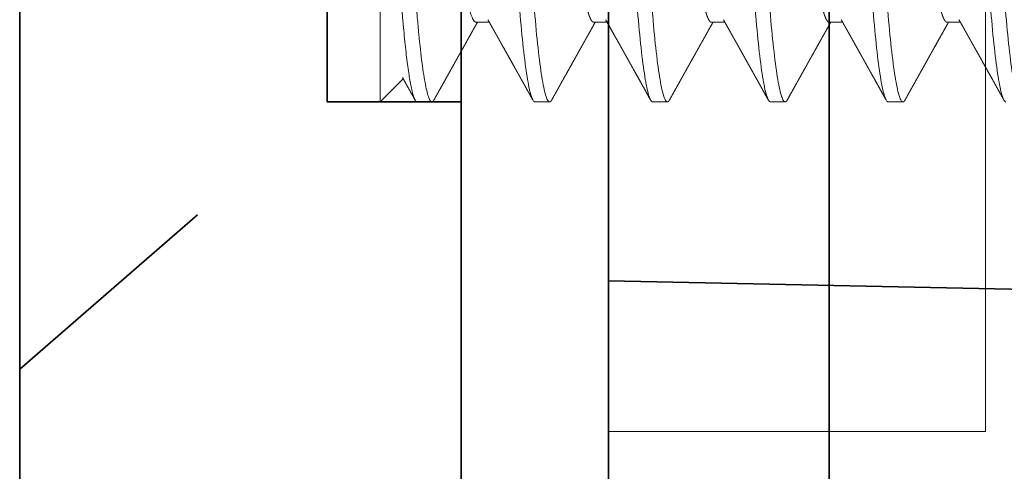
# Model space of a CAD drawing. Units: inches. Extents: x -3.2 to 18.1, y -0.2 to 14.9.
# Drawn here: x 15.3 to 15.7, y 3.9 to 4 of the extents above; entities that cross this region are included whole.
import ezdxf

# ---------------------------------------------------------------- set-up
doc = ezdxf.new("R2010")
doc.units = ezdxf.units.IN
doc.header["$LTSCALE"] = 0.5
doc.header["$MEASUREMENT"] = 0
doc.linetypes.add('HIDDEN', pattern=[0.375, 0.25, -0.125])
for name, color, linetype, lineweight in [('GLASS', 160, 'Continuous', 35), ('Hardware', 51, 'Continuous', 35), ('Setting', 6, 'Continuous', 18)]:
    doc.layers.add(name, color=color, linetype=linetype, lineweight=lineweight)

# ---------------------------------------------------------------- blocks, each defined once
blk = doc.blocks.new('1420')
at = {"linetype": 'HIDDEN', "lineweight": 9, "ltscale": 0.5, "transparency": 33554687}
for p, q in [((0.09117, 0.39375), (0.09117, 0.39941)), ((0.125, 0.36875), (0.125, 0.375)), ((0.09117, 0.34375), (0.09117, 0.34941)), ((0.125, 0.31875), (0.125, 0.325)), ((0.09117, 0.29375), (0.09117, 0.29941)), ((0.125, 0.26875), (0.125, 0.275)), ((0.09117, 0.24375), (0.09117, 0.24941)), ((0.125, 0.21875), (0.125, 0.225)), ((0.09117, 0.19375), (0.09117, 0.19941)), ((0.125, 0.16875), (0.125, 0.175)), ((0.125, 0.153), (0.11516, 0.16284)), ((0.125, 0.153), (-0.0496, 0.153)), ((0.125, 0.13057), (0.125, 0.153))]:
    blk.add_line(p, q, dxfattribs=at)
at = {"linetype": 'HIDDEN', "ltscale": 0.5, "transparency": 33554687}
for p, q in [((-0.125, 0.13057), (0.125, 0.13057)), ((0.2385, 0), (0.125, 0.13057)), ((-0.2385, 0), (0.2385, 0))]:
    blk.add_line(p, q, dxfattribs=at)
at = {"linetype": 'HIDDEN', "lineweight": 9, "ltscale": 0.5, "transparency": 33554687}
for points, knots in [([(0.125, 0.425), (0.125, 0.42404), (0.12183, 0.42296), (0.10914, 0.42079), (0.09966, 0.41971), (0.07711, 0.41779), (0.06315, 0.41671), (0.03252, 0.41454), (0.01595, 0.41346), (-0.01595, 0.41154), (-0.03252, 0.41046), (-0.06315, 0.40829), (-0.07711, 0.40721), (-0.09966, 0.40529), (-0.10914, 0.40421), (-0.12183, 0.40204), (-0.125, 0.40096), (-0.125, 0.4)], [0, 0, 0, 0, 0.125, 0.125, 0.25, 0.25, 0.375, 0.375, 0.5, 0.5, 0.625, 0.625, 0.75, 0.75, 0.875, 0.875, 1, 1, 1, 1]), ([(0.125, 0.41875), (0.125, 0.41779), (0.12183, 0.41671), (0.10914, 0.41454), (0.09966, 0.41346), (0.07711, 0.41154), (0.06315, 0.41046), (0.03252, 0.40829), (0.01595, 0.40721), (-0.01595, 0.40529), (-0.03252, 0.40421), (-0.06315, 0.40204), (-0.07711, 0.40096), (-0.09966, 0.39904), (-0.10914, 0.39796), (-0.12183, 0.39579), (-0.125, 0.39471), (-0.125, 0.39375)], [0, 0, 0, 0, 0.125, 0.125, 0.25, 0.25, 0.375, 0.375, 0.5, 0.5, 0.625, 0.625, 0.75, 0.75, 0.875, 0.875, 1, 1, 1, 1]), ([(0.09007, 0.39879), (0.09051, 0.39904), (0.09135, 0.39951), (0.09256, 0.40019), (0.09367, 0.40081), (0.09468, 0.40138), (0.09559, 0.40189), (0.09639, 0.40233), (0.09709, 0.40273), (0.09769, 0.40306), (0.09821, 0.40335), (0.09864, 0.4036), (0.09896, 0.40377), (0.09916, 0.40388), (0.09928, 0.40395), (0.09939, 0.40402), (0.09954, 0.4041), (0.09975, 0.40422), (0.10005, 0.40439), (0.10041, 0.40459), (0.10104, 0.40494), (0.10194, 0.40544), (0.1031, 0.40609), (0.10427, 0.40675), (0.10543, 0.4074), (0.10659, 0.40805), (0.10819, 0.40894), (0.1102, 0.41006), (0.11261, 0.41141), (0.11432, 0.41236), (0.11537, 0.41295), (0.11578, 0.41318), (0.11617, 0.4134), (0.11652, 0.41359), (0.11681, 0.41375), (0.11703, 0.41388), (0.1172, 0.41397), (0.11735, 0.41406), (0.11753, 0.41416), (0.11777, 0.41429), (0.11808, 0.41446), (0.11847, 0.41468), (0.11893, 0.41494), (0.11951, 0.41526), (0.12022, 0.41565), (0.12106, 0.41613), (0.12201, 0.41666), (0.12307, 0.41725), (0.12382, 0.41766), (0.12421, 0.41788)], [0, 0, 0, 0, 0.038466, 0.073987, 0.106562, 0.136189, 0.162866, 0.186195, 0.206676, 0.224308, 0.23909, 0.252429, 0.262086, 0.267026, 0.269816, 0.272724, 0.276982, 0.282592, 0.291982, 0.303039, 0.314503, 0.347063, 0.38232, 0.416055, 0.450363, 0.484316, 0.517913, 0.590701, 0.661356, 0.728894, 0.741206, 0.753406, 0.765308, 0.775594, 0.784009, 0.790552, 0.795224, 0.79905, 0.80386, 0.81084, 0.819989, 0.831307, 0.844796, 0.860455, 0.88211, 0.906892, 0.9348, 0.965836, 1, 1, 1, 1]), ([(0.09117, 0.39375), (0.09116, 0.39365), (0.09113, 0.39344), (0.0909, 0.39313), (0.09053, 0.39281), (0.09, 0.39249), (0.08932, 0.39216), (0.0885, 0.39184), (0.08755, 0.39151), (0.08649, 0.3912), (0.08529, 0.39088), (0.08395, 0.39056), (0.08249, 0.39024), (0.08091, 0.38992), (0.0792, 0.3896), (0.07738, 0.38928), (0.07545, 0.38897), (0.07342, 0.38867), (0.07131, 0.38836), (0.06912, 0.38807), (0.06684, 0.38778), (0.06442, 0.38749), (0.06184, 0.38719), (0.05908, 0.38688), (0.0562, 0.38656), (0.05322, 0.38624), (0.05013, 0.38591), (0.047, 0.38559), (0.04386, 0.38526), (0.04069, 0.38495), (0.03747, 0.38463), (0.03418, 0.38431), (0.03084, 0.38399), (0.02746, 0.38367), (0.02404, 0.38335), (0.02059, 0.38303), (0.01712, 0.38272), (0.01366, 0.38242), (0.01022, 0.38211), (0.0068, 0.38182), (0.0034, 0.38153), (-0.00009, 0.38124), (-0.00367, 0.38094), (-0.00735, 0.38063), (-0.01104, 0.38031), (-0.01474, 0.37999), (-0.01842, 0.37966), (-0.02202, 0.37934), (-0.02553, 0.37901), (-0.02893, 0.3787), (-0.0323, 0.37838), (-0.03562, 0.37806), (-0.03888, 0.37774), (-0.04208, 0.37742), (-0.04521, 0.3771), (-0.04826, 0.37678), (-0.05123, 0.37647), (-0.0541, 0.37617), (-0.05685, 0.37586), (-0.05949, 0.37557), (-0.06204, 0.37528), (-0.06455, 0.37499), (-0.06703, 0.37469), (-0.06948, 0.37438), (-0.07182, 0.37406), (-0.07406, 0.37374), (-0.07619, 0.37341), (-0.07815, 0.37309), (-0.07996, 0.37276), (-0.08161, 0.37245), (-0.08315, 0.37213), (-0.08455, 0.37181), (-0.08582, 0.37149), (-0.08697, 0.37117), (-0.08797, 0.37085), (-0.08884, 0.37053), (-0.08955, 0.37024), (-0.0899, 0.37005), (-0.09006, 0.36996)], [0, 0, 0, 0, 0.013445, 0.026988, 0.040619, 0.054327, 0.068102, 0.081931, 0.09501, 0.108118, 0.121243, 0.134377, 0.147508, 0.160627, 0.173723, 0.186787, 0.199808, 0.212776, 0.225453, 0.238061, 0.250593, 0.26304, 0.276485, 0.290028, 0.303659, 0.317367, 0.331142, 0.344971, 0.35805, 0.371158, 0.384283, 0.397417, 0.410548, 0.423667, 0.436763, 0.449827, 0.462848, 0.475816, 0.488493, 0.501101, 0.513633, 0.52608, 0.539525, 0.553068, 0.566699, 0.580407, 0.594182, 0.608011, 0.62109, 0.634198, 0.647323, 0.660457, 0.673588, 0.686707, 0.699803, 0.712867, 0.725888, 0.738856, 0.751533, 0.764141, 0.776673, 0.78912, 0.802565, 0.816108, 0.829739, 0.843447, 0.857222, 0.871051, 0.88413, 0.897238, 0.910363, 0.923497, 0.936628, 0.949747, 0.962843, 0.975907, 0.988928, 1, 1, 1, 1]), ([(0.12421, 0.37587), (0.12393, 0.37602), (0.12343, 0.3763), (0.12274, 0.37669), (0.12219, 0.37699), (0.12176, 0.37723), (0.12147, 0.37739), (0.12127, 0.37751), (0.12111, 0.3776), (0.12093, 0.3777), (0.12067, 0.37784), (0.1203, 0.37805), (0.1198, 0.37833), (0.11922, 0.37865), (0.11851, 0.37905), (0.11768, 0.37951), (0.11678, 0.38001), (0.1159, 0.38051), (0.11506, 0.38097), (0.11427, 0.38142), (0.11342, 0.38189), (0.11252, 0.38239), (0.11159, 0.38291), (0.11069, 0.38341), (0.10974, 0.38394), (0.10868, 0.38454), (0.10749, 0.3852), (0.10644, 0.38579), (0.10559, 0.38626), (0.10502, 0.38658), (0.10455, 0.38684), (0.10419, 0.38705), (0.10388, 0.38722), (0.10355, 0.38741), (0.10314, 0.38764), (0.10263, 0.38792), (0.10154, 0.38853), (0.09989, 0.38945), (0.09793, 0.39055), (0.09618, 0.39153), (0.09466, 0.39239), (0.09313, 0.39324), (0.09197, 0.39389), (0.09131, 0.39426), (0.09117, 0.39434)], [0, 0, 0, 0, 0.024792, 0.045591, 0.062398, 0.075213, 0.084037, 0.088994, 0.093508, 0.098782, 0.104819, 0.117492, 0.132593, 0.150123, 0.170079, 0.197001, 0.225196, 0.251966, 0.277303, 0.301208, 0.323682, 0.354707, 0.382512, 0.408142, 0.436225, 0.468866, 0.5048, 0.544012, 0.564364, 0.581623, 0.595787, 0.60686, 0.614939, 0.624068, 0.636564, 0.652427, 0.670295, 0.735438, 0.802089, 0.848794, 0.894449, 0.940349, 0.987515, 1, 1, 1, 1]), ([(0.125, 0.375), (0.125, 0.37404), (0.12183, 0.37296), (0.10914, 0.37079), (0.09966, 0.36971), (0.07711, 0.36779), (0.06315, 0.36671), (0.03252, 0.36454), (0.01595, 0.36346), (-0.01595, 0.36154), (-0.03252, 0.36046), (-0.06315, 0.35829), (-0.07711, 0.35721), (-0.09966, 0.35529), (-0.10914, 0.35421), (-0.12183, 0.35204), (-0.125, 0.35096), (-0.125, 0.35)], [0, 0, 0, 0, 0.125, 0.125, 0.25, 0.25, 0.375, 0.375, 0.5, 0.5, 0.625, 0.625, 0.75, 0.75, 0.875, 0.875, 1, 1, 1, 1]), ([(0.1242, 0.37587), (0.1243, 0.37581), (0.12455, 0.37567), (0.12479, 0.37546), (0.12497, 0.37523), (0.12499, 0.37508), (0.125, 0.375)], [0, 0, 0, 0, 0.205319, 0.471597, 0.736526, 1, 1, 1, 1]), ([(0.125, 0.36875), (0.125, 0.36779), (0.12183, 0.36671), (0.10914, 0.36454), (0.09966, 0.36346), (0.07711, 0.36154), (0.06315, 0.36046), (0.03252, 0.35829), (0.01595, 0.35721), (-0.01595, 0.35529), (-0.03252, 0.35421), (-0.06315, 0.35204), (-0.07711, 0.35096), (-0.09966, 0.34904), (-0.10914, 0.34796), (-0.12183, 0.34579), (-0.125, 0.34471), (-0.125, 0.34375)], [0, 0, 0, 0, 0.125, 0.125, 0.25, 0.25, 0.375, 0.375, 0.5, 0.5, 0.625, 0.625, 0.75, 0.75, 0.875, 0.875, 1, 1, 1, 1]), ([(0.09007, 0.34879), (0.0903, 0.34892), (0.09071, 0.34915), (0.09127, 0.34947), (0.09172, 0.34972), (0.09207, 0.34991), (0.09237, 0.35008), (0.09275, 0.35029), (0.09323, 0.35057), (0.09383, 0.3509), (0.09452, 0.35129), (0.09528, 0.35171), (0.09609, 0.35217), (0.09689, 0.35262), (0.09765, 0.35304), (0.09853, 0.35353), (0.09948, 0.35407), (0.10057, 0.35467), (0.10146, 0.35518), (0.10221, 0.35559), (0.1028, 0.35592), (0.10342, 0.35627), (0.10404, 0.35662), (0.10462, 0.35694), (0.10511, 0.35722), (0.10551, 0.35744), (0.10584, 0.35762), (0.10611, 0.35777), (0.10644, 0.35796), (0.10691, 0.35822), (0.10747, 0.35853), (0.10805, 0.35886), (0.10867, 0.35921), (0.10938, 0.35961), (0.11021, 0.36007), (0.11114, 0.36059), (0.11218, 0.36117), (0.11333, 0.36181), (0.11458, 0.36251), (0.11594, 0.36327), (0.11741, 0.36409), (0.11896, 0.36496), (0.12062, 0.36588), (0.12238, 0.36686), (0.12358, 0.36753), (0.12421, 0.36788)], [0, 0, 0, 0, 0.019934, 0.036409, 0.049424, 0.058977, 0.067259, 0.076307, 0.092075, 0.109736, 0.129292, 0.152348, 0.1768, 0.200296, 0.222675, 0.243936, 0.276887, 0.307018, 0.339144, 0.355578, 0.372838, 0.390924, 0.409835, 0.427717, 0.441631, 0.45335, 0.462874, 0.470203, 0.476899, 0.492378, 0.510943, 0.526123, 0.543942, 0.564915, 0.589044, 0.616329, 0.646771, 0.680371, 0.71713, 0.757048, 0.800128, 0.845516, 0.893957, 0.945451, 1, 1, 1, 1]), ([(0.09117, 0.34375), (0.09116, 0.34365), (0.09113, 0.34344), (0.0909, 0.34313), (0.09053, 0.34281), (0.09, 0.34249), (0.08932, 0.34216), (0.0885, 0.34184), (0.08755, 0.34151), (0.08649, 0.3412), (0.08529, 0.34088), (0.08395, 0.34056), (0.08249, 0.34024), (0.08091, 0.33992), (0.0792, 0.3396), (0.07738, 0.33928), (0.07545, 0.33897), (0.07342, 0.33867), (0.07131, 0.33836), (0.06912, 0.33807), (0.06684, 0.33778), (0.06442, 0.33749), (0.06184, 0.33719), (0.05908, 0.33688), (0.0562, 0.33656), (0.05322, 0.33624), (0.05013, 0.33591), (0.047, 0.33559), (0.04386, 0.33526), (0.04069, 0.33495), (0.03747, 0.33463), (0.03418, 0.33431), (0.03084, 0.33399), (0.02746, 0.33367), (0.02404, 0.33335), (0.02059, 0.33303), (0.01712, 0.33272), (0.01366, 0.33242), (0.01022, 0.33211), (0.0068, 0.33182), (0.0034, 0.33153), (-0.00009, 0.33124), (-0.00367, 0.33094), (-0.00735, 0.33063), (-0.01104, 0.33031), (-0.01474, 0.32999), (-0.01842, 0.32966), (-0.02202, 0.32934), (-0.02553, 0.32901), (-0.02893, 0.3287), (-0.0323, 0.32838), (-0.03562, 0.32806), (-0.03888, 0.32774), (-0.04208, 0.32742), (-0.04521, 0.3271), (-0.04826, 0.32678), (-0.05123, 0.32647), (-0.0541, 0.32617), (-0.05685, 0.32586), (-0.05949, 0.32557), (-0.06204, 0.32528), (-0.06455, 0.32499), (-0.06703, 0.32469), (-0.06948, 0.32438), (-0.07182, 0.32406), (-0.07406, 0.32374), (-0.07619, 0.32341), (-0.07815, 0.32309), (-0.07996, 0.32276), (-0.08161, 0.32245), (-0.08315, 0.32213), (-0.08455, 0.32181), (-0.08582, 0.32149), (-0.08697, 0.32117), (-0.08797, 0.32085), (-0.08884, 0.32053), (-0.08955, 0.32024), (-0.0899, 0.32005), (-0.09006, 0.31996)], [0, 0, 0, 0, 0.013445, 0.026988, 0.040619, 0.054327, 0.068102, 0.081931, 0.09501, 0.108117, 0.121243, 0.134376, 0.147508, 0.160627, 0.173723, 0.186786, 0.199807, 0.212776, 0.225453, 0.238061, 0.250593, 0.263039, 0.276484, 0.290027, 0.303658, 0.317367, 0.331141, 0.344971, 0.35805, 0.371157, 0.384282, 0.397416, 0.410547, 0.423666, 0.436762, 0.449826, 0.462847, 0.475815, 0.488492, 0.5011, 0.513632, 0.526079, 0.539524, 0.553067, 0.566698, 0.580406, 0.594181, 0.60801, 0.621089, 0.634196, 0.647322, 0.660455, 0.673587, 0.686706, 0.699802, 0.712865, 0.725886, 0.738855, 0.751531, 0.76414, 0.776672, 0.789118, 0.802563, 0.816106, 0.829737, 0.843445, 0.85722, 0.871049, 0.884128, 0.897236, 0.910361, 0.923495, 0.936626, 0.949745, 0.962841, 0.975905, 0.988926, 1, 1, 1, 1]), ([(0.12421, 0.32587), (0.12354, 0.32624), (0.12224, 0.32696), (0.12037, 0.32801), (0.11863, 0.32898), (0.11703, 0.32987), (0.11558, 0.33069), (0.11426, 0.33142), (0.11308, 0.33208), (0.11204, 0.33266), (0.11114, 0.33316), (0.11039, 0.33358), (0.10977, 0.33393), (0.10924, 0.33422), (0.10879, 0.33447), (0.10844, 0.33467), (0.10814, 0.33484), (0.10785, 0.335), (0.10749, 0.33521), (0.10705, 0.33545), (0.10658, 0.33571), (0.10591, 0.33609), (0.10505, 0.33657), (0.10401, 0.33715), (0.10292, 0.33776), (0.10178, 0.3384), (0.10054, 0.33909), (0.0994, 0.33973), (0.09837, 0.3403), (0.09749, 0.3408), (0.09663, 0.34128), (0.09585, 0.34172), (0.09526, 0.34205), (0.09482, 0.3423), (0.09447, 0.34249), (0.09407, 0.34272), (0.09354, 0.34301), (0.09287, 0.34339), (0.09207, 0.34384), (0.09149, 0.34416), (0.09117, 0.34434)], [0, 0, 0, 0, 0.060762, 0.117416, 0.169966, 0.218413, 0.262759, 0.302322, 0.337932, 0.36959, 0.397297, 0.419058, 0.437656, 0.453686, 0.467247, 0.478338, 0.485763, 0.49424, 0.505171, 0.518555, 0.533465, 0.548589, 0.579449, 0.611125, 0.643616, 0.677829, 0.71519, 0.755716, 0.781549, 0.808521, 0.835726, 0.859504, 0.879469, 0.890012, 0.89922, 0.910984, 0.926993, 0.947246, 0.971742, 1, 1, 1, 1]), ([(0.125, 0.325), (0.125, 0.32404), (0.12183, 0.32296), (0.10914, 0.32079), (0.09966, 0.31971), (0.07711, 0.31779), (0.06315, 0.31671), (0.03252, 0.31454), (0.01595, 0.31346), (-0.01595, 0.31154), (-0.03252, 0.31046), (-0.06315, 0.30829), (-0.07711, 0.30721), (-0.09966, 0.30529), (-0.10914, 0.30421), (-0.12183, 0.30204), (-0.125, 0.30096), (-0.125, 0.3)], [0, 0, 0, 0, 0.125, 0.125, 0.25, 0.25, 0.375, 0.375, 0.5, 0.5, 0.625, 0.625, 0.75, 0.75, 0.875, 0.875, 1, 1, 1, 1]), ([(0.1242, 0.32587), (0.1243, 0.32581), (0.12455, 0.32567), (0.12479, 0.32546), (0.12497, 0.32523), (0.12499, 0.32508), (0.125, 0.325)], [0, 0, 0, 0, 0.205322, 0.471598, 0.736527, 1, 1, 1, 1]), ([(0.125, 0.31875), (0.125, 0.31779), (0.12183, 0.31671), (0.10914, 0.31454), (0.09966, 0.31346), (0.07711, 0.31154), (0.06315, 0.31046), (0.03252, 0.30829), (0.01595, 0.30721), (-0.01595, 0.30529), (-0.03252, 0.30421), (-0.06315, 0.30204), (-0.07711, 0.30096), (-0.09966, 0.29904), (-0.10914, 0.29796), (-0.12183, 0.29579), (-0.125, 0.29471), (-0.125, 0.29375)], [0, 0, 0, 0, 0.125, 0.125, 0.25, 0.25, 0.375, 0.375, 0.5, 0.5, 0.625, 0.625, 0.75, 0.75, 0.875, 0.875, 1, 1, 1, 1]), ([(0.09007, 0.29879), (0.09055, 0.29906), (0.09146, 0.29957), (0.09278, 0.30031), (0.09385, 0.30091), (0.09468, 0.30138), (0.0953, 0.30173), (0.09586, 0.30204), (0.09633, 0.3023), (0.0967, 0.30251), (0.09697, 0.30266), (0.0972, 0.30279), (0.09745, 0.30293), (0.09778, 0.30311), (0.09819, 0.30334), (0.09882, 0.3037), (0.09964, 0.30416), (0.10063, 0.30471), (0.1016, 0.30525), (0.10256, 0.30579), (0.10354, 0.30634), (0.10468, 0.30698), (0.10603, 0.30773), (0.10759, 0.3086), (0.10896, 0.30937), (0.11006, 0.30998), (0.11083, 0.31042), (0.11153, 0.3108), (0.11213, 0.31114), (0.11263, 0.31142), (0.11302, 0.31164), (0.11333, 0.31181), (0.11365, 0.31199), (0.11403, 0.3122), (0.11452, 0.31247), (0.11513, 0.31281), (0.11585, 0.31322), (0.1167, 0.31369), (0.11766, 0.31423), (0.11874, 0.31483), (0.11994, 0.3155), (0.12126, 0.31624), (0.12269, 0.31704), (0.12369, 0.31759), (0.12421, 0.31788)], [0, 0, 0, 0, 0.041788, 0.080462, 0.116018, 0.13551, 0.153918, 0.170735, 0.184584, 0.195387, 0.203144, 0.208521, 0.215481, 0.225172, 0.237319, 0.251552, 0.280711, 0.309509, 0.337945, 0.366018, 0.394131, 0.424349, 0.466279, 0.5121, 0.561811, 0.586413, 0.609247, 0.629549, 0.647316, 0.662549, 0.67305, 0.68188, 0.689848, 0.700775, 0.715154, 0.732985, 0.754269, 0.779006, 0.807198, 0.838844, 0.873946, 0.912505, 0.954523, 1, 1, 1, 1]), ([(0.09117, 0.29375), (0.09116, 0.29365), (0.09113, 0.29344), (0.0909, 0.29313), (0.09053, 0.29281), (0.09, 0.29249), (0.08932, 0.29216), (0.0885, 0.29184), (0.08755, 0.29151), (0.08649, 0.2912), (0.08529, 0.29088), (0.08395, 0.29056), (0.08249, 0.29024), (0.08091, 0.28992), (0.0792, 0.2896), (0.07738, 0.28928), (0.07545, 0.28897), (0.07342, 0.28867), (0.07131, 0.28836), (0.06912, 0.28807), (0.06684, 0.28778), (0.06442, 0.28749), (0.06184, 0.28719), (0.05908, 0.28688), (0.0562, 0.28656), (0.05322, 0.28624), (0.05013, 0.28591), (0.047, 0.28559), (0.04386, 0.28526), (0.04069, 0.28495), (0.03747, 0.28463), (0.03418, 0.28431), (0.03084, 0.28399), (0.02746, 0.28367), (0.02404, 0.28335), (0.02059, 0.28303), (0.01712, 0.28272), (0.01366, 0.28242), (0.01022, 0.28211), (0.0068, 0.28182), (0.0034, 0.28153), (-0.00009, 0.28124), (-0.00367, 0.28094), (-0.00735, 0.28063), (-0.01104, 0.28031), (-0.01474, 0.27999), (-0.01842, 0.27966), (-0.02202, 0.27934), (-0.02553, 0.27901), (-0.02893, 0.2787), (-0.0323, 0.27838), (-0.03562, 0.27806), (-0.03888, 0.27774), (-0.04208, 0.27742), (-0.04521, 0.2771), (-0.04826, 0.27678), (-0.05123, 0.27647), (-0.0541, 0.27617), (-0.05685, 0.27586), (-0.05949, 0.27557), (-0.06204, 0.27528), (-0.06455, 0.27499), (-0.06703, 0.27469), (-0.06948, 0.27438), (-0.07182, 0.27406), (-0.07406, 0.27374), (-0.07619, 0.27341), (-0.07815, 0.27309), (-0.07996, 0.27276), (-0.08161, 0.27245), (-0.08315, 0.27213), (-0.08455, 0.27181), (-0.08582, 0.27149), (-0.08697, 0.27117), (-0.08797, 0.27085), (-0.08884, 0.27053), (-0.08955, 0.27024), (-0.0899, 0.27005), (-0.09006, 0.26996)], [0, 0, 0, 0, 0.013445, 0.026988, 0.040619, 0.054327, 0.068102, 0.081931, 0.09501, 0.108118, 0.121243, 0.134377, 0.147508, 0.160627, 0.173723, 0.186787, 0.199808, 0.212776, 0.225453, 0.238061, 0.250593, 0.26304, 0.276485, 0.290028, 0.303659, 0.317367, 0.331142, 0.344971, 0.35805, 0.371158, 0.384283, 0.397417, 0.410548, 0.423667, 0.436763, 0.449827, 0.462848, 0.475816, 0.488493, 0.501101, 0.513633, 0.52608, 0.539525, 0.553068, 0.566699, 0.580407, 0.594182, 0.608011, 0.62109, 0.634198, 0.647323, 0.660457, 0.673588, 0.686707, 0.699803, 0.712867, 0.725888, 0.738856, 0.751533, 0.764141, 0.776673, 0.78912, 0.802565, 0.816108, 0.829739, 0.843447, 0.857222, 0.871051, 0.88413, 0.897238, 0.910363, 0.923497, 0.936628, 0.949747, 0.962843, 0.975907, 0.988927, 1, 1, 1, 1]), ([(0.12421, 0.27587), (0.12367, 0.27617), (0.12263, 0.27675), (0.12114, 0.27758), (0.11977, 0.27834), (0.11853, 0.27904), (0.11742, 0.27966), (0.11643, 0.28021), (0.11559, 0.28068), (0.1149, 0.28106), (0.11435, 0.28137), (0.11389, 0.28163), (0.11352, 0.28183), (0.11323, 0.28199), (0.113, 0.28212), (0.11281, 0.28223), (0.11262, 0.28234), (0.11241, 0.28246), (0.11212, 0.28261), (0.11175, 0.28282), (0.11128, 0.28308), (0.11073, 0.28339), (0.11005, 0.28377), (0.10925, 0.28422), (0.10837, 0.28471), (0.1075, 0.2852), (0.10667, 0.28566), (0.10587, 0.28611), (0.10496, 0.28662), (0.10396, 0.28718), (0.10287, 0.28779), (0.10183, 0.28837), (0.10098, 0.28884), (0.10029, 0.28923), (0.09978, 0.28952), (0.09925, 0.28982), (0.09871, 0.29012), (0.0982, 0.2904), (0.09777, 0.29064), (0.09744, 0.29083), (0.09721, 0.29096), (0.09703, 0.29106), (0.09683, 0.29117), (0.09658, 0.29131), (0.09621, 0.29151), (0.09572, 0.29179), (0.09511, 0.29213), (0.09423, 0.29263), (0.09307, 0.29327), (0.09199, 0.29388), (0.09134, 0.29425), (0.09117, 0.29434)], [0, 0, 0, 0, 0.048967, 0.094124, 0.135471, 0.173011, 0.206745, 0.236673, 0.262796, 0.282535, 0.299361, 0.313277, 0.324281, 0.332674, 0.339182, 0.345047, 0.350298, 0.356464, 0.364417, 0.376084, 0.390233, 0.406865, 0.425977, 0.451965, 0.479612, 0.506057, 0.531269, 0.555247, 0.577992, 0.61404, 0.646482, 0.67658, 0.708607, 0.723728, 0.739309, 0.75535, 0.771849, 0.788004, 0.801348, 0.811707, 0.817742, 0.822177, 0.827841, 0.835563, 0.845345, 0.861267, 0.880379, 0.901007, 0.941049, 0.985198, 1, 1, 1, 1]), ([(0.125, 0.275), (0.125, 0.27404), (0.12183, 0.27296), (0.10914, 0.27079), (0.09966, 0.26971), (0.07711, 0.26779), (0.06315, 0.26671), (0.03252, 0.26454), (0.01595, 0.26346), (-0.01595, 0.26154), (-0.03252, 0.26046), (-0.06315, 0.25829), (-0.07711, 0.25721), (-0.09966, 0.25529), (-0.10914, 0.25421), (-0.12183, 0.25204), (-0.125, 0.25096), (-0.125, 0.25)], [0, 0, 0, 0, 0.125, 0.125, 0.25, 0.25, 0.375, 0.375, 0.5, 0.5, 0.625, 0.625, 0.75, 0.75, 0.875, 0.875, 1, 1, 1, 1]), ([(0.1242, 0.27587), (0.1243, 0.27581), (0.12455, 0.27567), (0.12479, 0.27546), (0.12497, 0.27523), (0.12499, 0.27508), (0.125, 0.275)], [0, 0, 0, 0, 0.205263, 0.471559, 0.736508, 1, 1, 1, 1]), ([(0.125, 0.26875), (0.125, 0.26779), (0.12183, 0.26671), (0.10914, 0.26454), (0.09966, 0.26346), (0.07711, 0.26154), (0.06315, 0.26046), (0.03252, 0.25829), (0.01595, 0.25721), (-0.01595, 0.25529), (-0.03252, 0.25421), (-0.06315, 0.25204), (-0.07711, 0.25096), (-0.09966, 0.24904), (-0.10914, 0.24796), (-0.12183, 0.24579), (-0.125, 0.24471), (-0.125, 0.24375)], [0, 0, 0, 0, 0.125, 0.125, 0.25, 0.25, 0.375, 0.375, 0.5, 0.5, 0.625, 0.625, 0.75, 0.75, 0.875, 0.875, 1, 1, 1, 1]), ([(0.09007, 0.24879), (0.09068, 0.24913), (0.09185, 0.24979), (0.09355, 0.25074), (0.09513, 0.25163), (0.09658, 0.25244), (0.0979, 0.25318), (0.09909, 0.25385), (0.10015, 0.25444), (0.10109, 0.25497), (0.10189, 0.25542), (0.10256, 0.25579), (0.10311, 0.25609), (0.10355, 0.25635), (0.10392, 0.25655), (0.1042, 0.2567), (0.10441, 0.25682), (0.10459, 0.25693), (0.10481, 0.25705), (0.10508, 0.2572), (0.10549, 0.25743), (0.10605, 0.25774), (0.10678, 0.25815), (0.10762, 0.25862), (0.10859, 0.25916), (0.10966, 0.25976), (0.11084, 0.26042), (0.11213, 0.26114), (0.11353, 0.26192), (0.11504, 0.26277), (0.11666, 0.26367), (0.11839, 0.26464), (0.12023, 0.26566), (0.12218, 0.26675), (0.12352, 0.2675), (0.12421, 0.26788)], [0, 0, 0, 0, 0.053444, 0.103252, 0.14942, 0.191946, 0.230827, 0.265464, 0.296581, 0.324175, 0.348245, 0.367068, 0.382977, 0.395998, 0.406543, 0.414746, 0.420607, 0.42507, 0.431214, 0.439278, 0.449262, 0.466857, 0.488366, 0.513356, 0.541549, 0.572947, 0.60755, 0.64536, 0.68638, 0.73061, 0.778053, 0.828711, 0.882586, 0.939682, 1, 1, 1, 1]), ([(0.09117, 0.24375), (0.09116, 0.24365), (0.09113, 0.24344), (0.0909, 0.24313), (0.09053, 0.24281), (0.09, 0.24249), (0.08932, 0.24216), (0.0885, 0.24184), (0.08755, 0.24151), (0.08649, 0.2412), (0.08529, 0.24088), (0.08395, 0.24056), (0.08249, 0.24024), (0.08091, 0.23992), (0.0792, 0.2396), (0.07738, 0.23928), (0.07545, 0.23897), (0.07342, 0.23867), (0.07131, 0.23836), (0.06912, 0.23807), (0.06684, 0.23778), (0.06442, 0.23749), (0.06184, 0.23719), (0.05908, 0.23688), (0.0562, 0.23656), (0.05322, 0.23624), (0.05013, 0.23591), (0.047, 0.23559), (0.04386, 0.23526), (0.04069, 0.23495), (0.03747, 0.23463), (0.03418, 0.23431), (0.03084, 0.23399), (0.02746, 0.23367), (0.02404, 0.23335), (0.02059, 0.23303), (0.01712, 0.23272), (0.01366, 0.23242), (0.01022, 0.23211), (0.0068, 0.23182), (0.0034, 0.23153), (-0.00009, 0.23124), (-0.00367, 0.23094), (-0.00735, 0.23063), (-0.01104, 0.23031), (-0.01474, 0.22999), (-0.01842, 0.22966), (-0.02202, 0.22934), (-0.02553, 0.22901), (-0.02893, 0.2287), (-0.0323, 0.22838), (-0.03562, 0.22806), (-0.03888, 0.22774), (-0.04208, 0.22742), (-0.04521, 0.2271), (-0.04826, 0.22678), (-0.05123, 0.22647), (-0.0541, 0.22617), (-0.05685, 0.22586), (-0.05949, 0.22557), (-0.06204, 0.22528), (-0.06455, 0.22499), (-0.06703, 0.22469), (-0.06948, 0.22438), (-0.07182, 0.22406), (-0.07406, 0.22374), (-0.07619, 0.22341), (-0.07815, 0.22309), (-0.07996, 0.22276), (-0.08161, 0.22245), (-0.08315, 0.22213), (-0.08455, 0.22181), (-0.08582, 0.22149), (-0.08697, 0.22117), (-0.08797, 0.22085), (-0.08884, 0.22053), (-0.08955, 0.22024), (-0.0899, 0.22005), (-0.09006, 0.21996)], [0, 0, 0, 0, 0.013445, 0.026988, 0.040619, 0.054327, 0.068102, 0.081931, 0.09501, 0.108118, 0.121243, 0.134377, 0.147508, 0.160627, 0.173723, 0.186787, 0.199808, 0.212776, 0.225453, 0.238062, 0.250594, 0.26304, 0.276485, 0.290028, 0.303659, 0.317368, 0.331142, 0.344972, 0.358051, 0.371158, 0.384284, 0.397417, 0.410549, 0.423668, 0.436764, 0.449827, 0.462848, 0.475817, 0.488494, 0.501102, 0.513634, 0.526081, 0.539526, 0.553069, 0.5667, 0.580408, 0.594183, 0.608012, 0.621091, 0.634199, 0.647324, 0.660458, 0.673589, 0.686708, 0.699804, 0.712868, 0.725889, 0.738857, 0.751534, 0.764143, 0.776674, 0.789121, 0.802566, 0.816109, 0.82974, 0.843449, 0.857223, 0.871053, 0.884132, 0.897239, 0.910365, 0.923498, 0.936629, 0.949748, 0.962845, 0.975908, 0.988929, 1, 1, 1, 1]), ([(0.12421, 0.22587), (0.1238, 0.22609), (0.12304, 0.22652), (0.12197, 0.22712), (0.12104, 0.22764), (0.12024, 0.22808), (0.11961, 0.22843), (0.11913, 0.2287), (0.11878, 0.22889), (0.11854, 0.22903), (0.1184, 0.22911), (0.11831, 0.22916), (0.11825, 0.22919), (0.11812, 0.22926), (0.11789, 0.22939), (0.11751, 0.2296), (0.11704, 0.22987), (0.11647, 0.23019), (0.11581, 0.23055), (0.1151, 0.23095), (0.11437, 0.23136), (0.11344, 0.23188), (0.11232, 0.2325), (0.11097, 0.23326), (0.10963, 0.23401), (0.10827, 0.23477), (0.10713, 0.23541), (0.10616, 0.23595), (0.10534, 0.2364), (0.10452, 0.23686), (0.10371, 0.23732), (0.10294, 0.23775), (0.10225, 0.23814), (0.10165, 0.23847), (0.10113, 0.23876), (0.10067, 0.23902), (0.10022, 0.23927), (0.09975, 0.23953), (0.09921, 0.23984), (0.09859, 0.24019), (0.09787, 0.24059), (0.09705, 0.24104), (0.09614, 0.24156), (0.09512, 0.24213), (0.094, 0.24276), (0.09278, 0.24344), (0.09183, 0.24397), (0.09128, 0.24428), (0.09117, 0.24434)], [0, 0, 0, 0, 0.036613, 0.069039, 0.097281, 0.121338, 0.141212, 0.154578, 0.165041, 0.172599, 0.176362, 0.178492, 0.180082, 0.182155, 0.190041, 0.201361, 0.216112, 0.233123, 0.253171, 0.275631, 0.297832, 0.31947, 0.360335, 0.399029, 0.442263, 0.48245, 0.521833, 0.546206, 0.570817, 0.595666, 0.620752, 0.644741, 0.665554, 0.683637, 0.69914, 0.712992, 0.725236, 0.739526, 0.755861, 0.774502, 0.796165, 0.82089, 0.848675, 0.87952, 0.913423, 0.950381, 0.990392, 1, 1, 1, 1]), ([(0.1242, 0.22587), (0.1243, 0.22581), (0.12455, 0.22567), (0.12479, 0.22546), (0.12497, 0.22523), (0.12499, 0.22508), (0.125, 0.225)], [0, 0, 0, 0, 0.205289, 0.471576, 0.736516, 1, 1, 1, 1]), ([(0.125, 0.225), (0.125, 0.22404), (0.12183, 0.22296), (0.10914, 0.22079), (0.09966, 0.21971), (0.07711, 0.21779), (0.06315, 0.21671), (0.03252, 0.21454), (0.01595, 0.21346), (-0.01595, 0.21154), (-0.03252, 0.21046), (-0.06315, 0.20829), (-0.07711, 0.20721), (-0.09966, 0.20529), (-0.10914, 0.20421), (-0.12183, 0.20204), (-0.125, 0.20096), (-0.125, 0.2)], [0, 0, 0, 0, 0.125, 0.125, 0.25, 0.25, 0.375, 0.375, 0.5, 0.5, 0.625, 0.625, 0.75, 0.75, 0.875, 0.875, 1, 1, 1, 1]), ([(0.125, 0.21875), (0.125, 0.21779), (0.12183, 0.21671), (0.10914, 0.21454), (0.09966, 0.21346), (0.07711, 0.21154), (0.06315, 0.21046), (0.03252, 0.20829), (0.01595, 0.20721), (-0.01595, 0.20529), (-0.03252, 0.20421), (-0.06315, 0.20204), (-0.07711, 0.20096), (-0.09966, 0.19904), (-0.10914, 0.19796), (-0.12183, 0.19579), (-0.125, 0.19471), (-0.125, 0.19375)], [0, 0, 0, 0, 0.125, 0.125, 0.25, 0.25, 0.375, 0.375, 0.5, 0.5, 0.625, 0.625, 0.75, 0.75, 0.875, 0.875, 1, 1, 1, 1]), ([(0.09007, 0.19879), (0.09044, 0.199), (0.09115, 0.1994), (0.09216, 0.19996), (0.09304, 0.20046), (0.09381, 0.20089), (0.09444, 0.20124), (0.09493, 0.20152), (0.09531, 0.20173), (0.09558, 0.20188), (0.09578, 0.20199), (0.09592, 0.20207), (0.09605, 0.20214), (0.09622, 0.20224), (0.09643, 0.20236), (0.09671, 0.20252), (0.09705, 0.20271), (0.09746, 0.20293), (0.09795, 0.20321), (0.09851, 0.20352), (0.09914, 0.20387), (0.09977, 0.20423), (0.1004, 0.20458), (0.10142, 0.20515), (0.10281, 0.20593), (0.10455, 0.2069), (0.10635, 0.20791), (0.1082, 0.20894), (0.10967, 0.20977), (0.11069, 0.21033), (0.11125, 0.21065), (0.11179, 0.21095), (0.11225, 0.21121), (0.11259, 0.2114), (0.1128, 0.21151), (0.11291, 0.21158), (0.11298, 0.21162), (0.1131, 0.21168), (0.1133, 0.2118), (0.11363, 0.21198), (0.11406, 0.21222), (0.1146, 0.21252), (0.11529, 0.2129), (0.11613, 0.21337), (0.11714, 0.21394), (0.11828, 0.21458), (0.11957, 0.21529), (0.12099, 0.21609), (0.12255, 0.21696), (0.12364, 0.21756), (0.12421, 0.21788)], [0, 0, 0, 0, 0.03287, 0.062312, 0.088323, 0.110902, 0.130047, 0.143378, 0.154323, 0.162881, 0.167733, 0.171243, 0.17512, 0.179574, 0.185886, 0.194057, 0.204087, 0.215975, 0.229723, 0.246993, 0.265784, 0.284428, 0.302859, 0.321076, 0.374033, 0.425098, 0.474271, 0.531954, 0.587258, 0.604148, 0.620803, 0.637208, 0.6513, 0.661626, 0.666673, 0.66982, 0.671138, 0.673218, 0.679709, 0.689305, 0.702008, 0.717817, 0.736734, 0.762157, 0.791641, 0.825186, 0.862792, 0.904462, 0.950198, 1, 1, 1, 1]), ([(0.09117, 0.19375), (0.09117, 0.19268), (0.08828, 0.19146), (0.07971, 0.18965), (0.07618, 0.18906), (0.06809, 0.18791), (0.06361, 0.18739), (0.05856, 0.18683)], [0, 0, 0, 0, 0.5, 0.5, 0.75, 0.75, 1, 1, 1, 1]), ([(0.12421, 0.17587), (0.12394, 0.17602), (0.12345, 0.17629), (0.12274, 0.17669), (0.12207, 0.17706), (0.12135, 0.17746), (0.12054, 0.17791), (0.11965, 0.17841), (0.11841, 0.1791), (0.11689, 0.17995), (0.11513, 0.18093), (0.11357, 0.18181), (0.11219, 0.18257), (0.11099, 0.18325), (0.10984, 0.18389), (0.10876, 0.18449), (0.10777, 0.18504), (0.1069, 0.18553), (0.10621, 0.18592), (0.10569, 0.18621), (0.10531, 0.18642), (0.10493, 0.18663), (0.10454, 0.18685), (0.10411, 0.18709), (0.10363, 0.18736), (0.10307, 0.18767), (0.10236, 0.18807), (0.10153, 0.18854), (0.10062, 0.18905), (0.09977, 0.18952), (0.09898, 0.18997), (0.09816, 0.19042), (0.09727, 0.19092), (0.09624, 0.1915), (0.09509, 0.19214), (0.09386, 0.19283), (0.09259, 0.19355), (0.09169, 0.19405), (0.09122, 0.19431), (0.09117, 0.19434)], [0, 0, 0, 0, 0.024156, 0.044872, 0.064059, 0.085366, 0.110057, 0.137172, 0.166711, 0.222007, 0.275255, 0.326328, 0.363944, 0.400288, 0.435358, 0.468549, 0.49842, 0.524909, 0.548017, 0.560717, 0.572102, 0.58288, 0.594898, 0.607935, 0.621924, 0.638598, 0.658161, 0.686551, 0.714507, 0.740434, 0.764331, 0.786199, 0.814216, 0.845563, 0.880244, 0.918253, 0.957391, 0.995792, 1, 1, 1, 1]), ([(0.1242, 0.17587), (0.1243, 0.17581), (0.12455, 0.17567), (0.12479, 0.17546), (0.12497, 0.17523), (0.12499, 0.17508), (0.125, 0.175)], [0, 0, 0, 0, 0.205323, 0.471599, 0.736528, 1, 1, 1, 1]), ([(0.125, 0.175), (0.125, 0.17415), (0.12257, 0.17322), (0.11271, 0.17131), (0.1053, 0.17035), (0.09164, 0.16902), (0.08674, 0.1686), (0.07594, 0.16772), (0.07006, 0.16726), (0.05135, 0.16585), (0.0374, 0.16488), (0.01613, 0.16349), (0.00899, 0.16305), (-0.00508, 0.16219), (-0.01216, 0.16176), (-0.03347, 0.16039), (-0.04758, 0.15942), (-0.06668, 0.158), (-0.07271, 0.15753), (-0.08385, 0.15664), (-0.08892, 0.15622), (-0.10302, 0.15491), (-0.11083, 0.15395), (-0.1162, 0.153)], [0, 0, 0, 0, 0.125, 0.125, 0.25, 0.25, 0.3125, 0.3125, 0.375, 0.375, 0.5, 0.5, 0.5625, 0.5625, 0.625, 0.625, 0.75, 0.75, 0.8125, 0.8125, 0.875, 0.875, 1, 1, 1, 1]), ([(0.125, 0.16875), (0.125, 0.16814), (0.12377, 0.16749), (0.11872, 0.16615), (0.1149, 0.16546), (0.10499, 0.16411), (0.09891, 0.16344), (0.08864, 0.16251), (0.08503, 0.16221), (0.07729, 0.16158), (0.07317, 0.16125), (0.06022, 0.16026), (0.05077, 0.15957), (0.03105, 0.15821), (0.02081, 0.15754), (0.00557, 0.15659), (0.00055, 0.15629), (-0.00955, 0.15567), (-0.01465, 0.15535), (-0.0299, 0.15437), (-0.04002, 0.15368), (-0.0496, 0.153)], [0, 0, 0, 0, 0.125, 0.125, 0.25, 0.25, 0.375, 0.375, 0.4375, 0.4375, 0.5, 0.5, 0.625, 0.625, 0.75, 0.75, 0.8125, 0.8125, 0.875, 0.875, 1, 1, 1, 1]), ([(0.1146, 0.16252), (0.11504, 0.16277), (0.11585, 0.16322), (0.11704, 0.16388), (0.11816, 0.16451), (0.11924, 0.16511), (0.1202, 0.16565), (0.12093, 0.16606), (0.12146, 0.16635), (0.12182, 0.16655), (0.12215, 0.16673), (0.12251, 0.16694), (0.12296, 0.16719), (0.12354, 0.16751), (0.12397, 0.16775), (0.12421, 0.16788)], [0, 0, 0, 0, 0.137993, 0.252669, 0.372435, 0.487716, 0.588338, 0.674295, 0.716109, 0.753303, 0.785876, 0.819326, 0.865934, 0.926159, 1, 1, 1, 1]), ([(-0.0496, 0.153), (-0.0488, 0.15304), (-0.04719, 0.15311), (-0.04476, 0.15322), (-0.04231, 0.15332), (-0.03984, 0.15343), (-0.03736, 0.15354), (-0.03485, 0.15365), (-0.03231, 0.15376), (-0.02975, 0.15387), (-0.02718, 0.15398), (-0.02459, 0.15409), (-0.02198, 0.1542), (-0.01935, 0.15431), (-0.0167, 0.15442), (-0.01405, 0.15453), (-0.0114, 0.15463), (-0.00876, 0.15474), (-0.00615, 0.15485), (-0.00356, 0.15495), (-0.00097, 0.15505), (0.00163, 0.15516), (0.00422, 0.15526), (0.00682, 0.15536), (0.00943, 0.15547), (0.01204, 0.15558), (0.01465, 0.15569), (0.01726, 0.1558), (0.01987, 0.15591), (0.02248, 0.15602), (0.02509, 0.15613), (0.02768, 0.15625), (0.03026, 0.15636), (0.03277, 0.15647), (0.03521, 0.15658), (0.03798, 0.15671), (0.04113, 0.15686), (0.04464, 0.15702), (0.0481, 0.15719), (0.05153, 0.15736), (0.05492, 0.15752), (0.05826, 0.15769), (0.06154, 0.15786), (0.06441, 0.15801), (0.06688, 0.15814), (0.06893, 0.15825), (0.07093, 0.15836), (0.0732, 0.15848), (0.07573, 0.15863), (0.07852, 0.15879), (0.08123, 0.15894), (0.08387, 0.1591), (0.08643, 0.15926), (0.08891, 0.15942), (0.09129, 0.15958), (0.09332, 0.15973), (0.09504, 0.15986), (0.09644, 0.15997), (0.09778, 0.16008), (0.09926, 0.1602), (0.10088, 0.16035), (0.1026, 0.16051), (0.10422, 0.16068), (0.10574, 0.16085), (0.10716, 0.16101), (0.10846, 0.16118), (0.10966, 0.16136), (0.11062, 0.16151), (0.11138, 0.16164), (0.11197, 0.16175), (0.1125, 0.16186), (0.11305, 0.16199), (0.11361, 0.16214), (0.11411, 0.1623), (0.11444, 0.16243), (0.11456, 0.1625), (0.1146, 0.16252)], [0, 0, 0, 0, 0.011499, 0.023002, 0.034542, 0.046082, 0.057642, 0.069202, 0.080906, 0.09261, 0.104334, 0.116058, 0.127929, 0.139799, 0.151692, 0.163584, 0.175517, 0.187455, 0.199024, 0.210597, 0.222209, 0.233821, 0.245454, 0.257087, 0.268873, 0.28066, 0.292469, 0.304279, 0.316246, 0.328214, 0.340205, 0.352196, 0.364231, 0.376272, 0.387547, 0.398826, 0.415889, 0.432953, 0.450085, 0.467217, 0.48456, 0.501903, 0.519318, 0.536733, 0.548444, 0.560162, 0.571359, 0.582561, 0.599507, 0.616454, 0.633467, 0.650481, 0.667707, 0.684932, 0.702233, 0.719534, 0.731173, 0.742817, 0.75383, 0.764848, 0.781519, 0.79819, 0.814929, 0.831669, 0.848619, 0.865569, 0.882591, 0.899613, 0.911063, 0.922519, 0.933344, 0.944174, 0.960556, 0.976938, 0.993386, 1, 1, 1, 1])]:
    blk.add_open_spline(points, degree=3, knots=knots, dxfattribs=at)
blk = doc.blocks.new('*U54')
at = {"transparency": 33554687}
for points in [[(-0.0625, -0.26497), (-0.0625, 0.26497), (-0.0625, 0.5625), (0, 0.5625), (0, 0.26497), (0, -0.26497), (0, -1.98503), (0, -2.51497), (0, -2.8125), (-0.0625, -2.8125), (-0.0625, -2.51497), (-0.0625, -1.98503), (-0.0625, -0.25165)], [(-0.2225, -2.51497), (-0.0625, -2.51497), (-0.0625, -1.98503), (-0.2225, -1.98503)]]:
    blk.add_lwpolyline(points, close=True, dxfattribs=at)
blk = doc.blocks.new('*U115')
at = {"transparency": 33554687}
for points in [[(-0.4375, -1.75), (-0.25, -1.75), (-0.25, 1.75), (-0.4375, 1.75)], [(-0.1875, -1.326), (-0.1875, -0.924), (0.25, -0.915), (0.25, -1.335)]]:
    blk.add_lwpolyline(points, close=True, dxfattribs=at)
at = {"linetype": 'HIDDEN', "ltscale": 0.5, "transparency": 33554687}
blk.add_lwpolyline([(-0.25, -1), (-0.30693, -1), (-0.4375, -0.8865), (-0.4375, -1.3635), (-0.30693, -1.25), (-0.25, -1.25)], dxfattribs=at)
at = {"layer": 'Hardware', "transparency": 33554687, "rotation": 270}
blk.add_blockref('1420', (-0.4375, -1.125), dxfattribs=at)
at = {"layer": 'Setting', "transparency": 33554687, "xscale": -1}
blk.add_blockref('*U54', (-0.25, 1.125), dxfattribs=at)
blk = doc.blocks.new('*U90')
at = {"transparency": 33554687}
blk.add_line((-0.09375, 2.25), (-0.09375, -2.25), dxfattribs=at)
blk.add_lwpolyline([(-0.1875, 2.25), (-0.1875, -2.25)], dxfattribs=at)

msp = doc.modelspace()

# ---------------------------------------------------------------- block references
at = {"layer": 'GLASS', "transparency": 33554687}
msp.add_blockref('*U90', (15.714637, 5.263131), dxfattribs=at)
at = {"layer": 'Hardware', "transparency": 33554687}
msp.add_blockref('*U115', (15.714637, 5.263131), dxfattribs=at)

doc.saveas('drawing.dxf')
